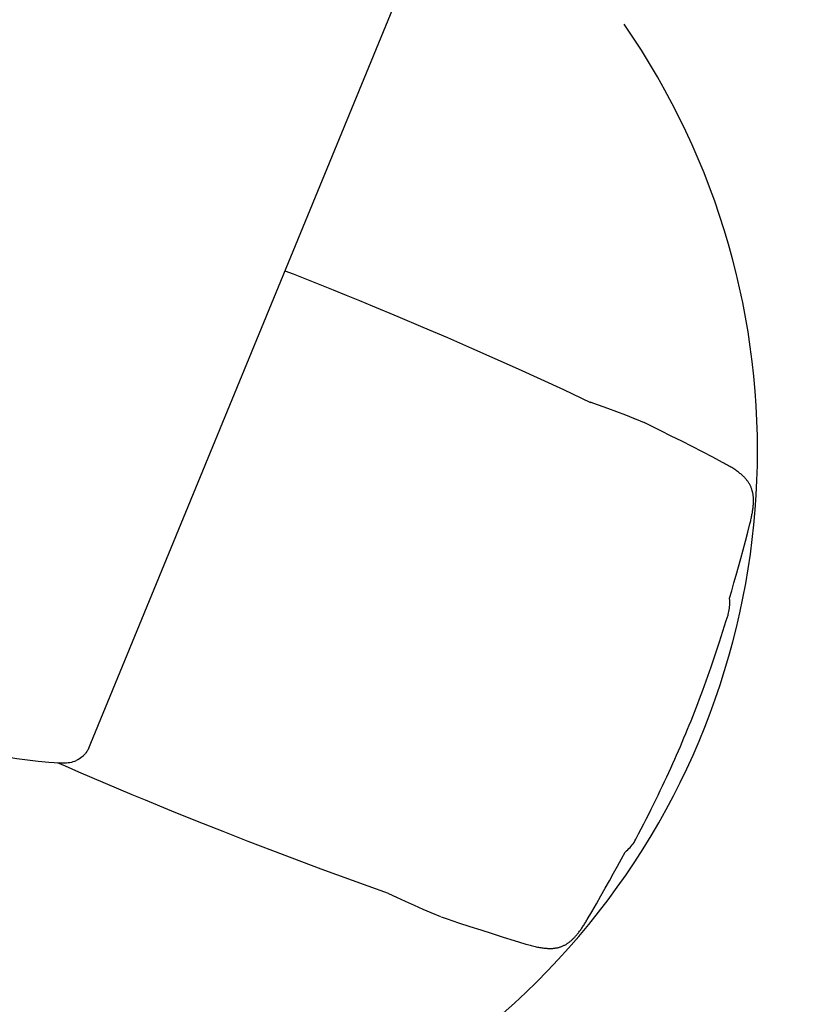
# Model space of a CAD drawing. Units: millimetres. Extents: x 3443 to 3543, y 1348 to 1410.
# Drawn here: x 3445 to 3445, y 1368 to 1369 of the extents above; entities that cross this region are included whole.
import ezdxf

# ---------------------------------------------------------------- set-up
doc = ezdxf.new("R2010")
doc.units = ezdxf.units.MM
doc.layers.add('LAYER_1', color=7, linetype='Continuous')
doc.layers.add('ROTATION_CIRCLE', color=7, linetype='Continuous')

# ---------------------------------------------------------------- blocks, each defined once
blk = doc.blocks.new('A$C119A1B0E')
at = {"layer": 'LAYER_1'}
for points in [[(-0.15303, -0.08581), (-0.15303, -0.08581), (0.05862, 0.42892), (0.05862, 0.42892)], [(0.25824, 0.3464), (0.25824, 0.3464), (0.04675, -0.16795), (0.04675, -0.16795)], [(0.41177, -0.09738), (0.41177, -0.09738), (0.41274, -0.09423), (0.41274, -0.09423)], [(-0.14808, -0.10634), (-0.09871, -0.14935), (-0.03655, -0.17491), (0.02879, -0.17906)]]:
    blk.add_open_spline(points, degree=3, dxfattribs=at)
for points, knots in [([(0.15834, 0.10345), (0.15834, 0.10345), (0.1631, 0.10159), (0.1631, 0.10159), (0.1631, 0.10159), (0.1631, 0.10159), (0.17077, 0.09855), (0.17077, 0.09855), (0.17077, 0.09855), (0.17077, 0.09855), (0.1784, 0.09551), (0.1784, 0.09551), (0.1784, 0.09551), (0.1784, 0.09551), (0.18599, 0.09246), (0.18599, 0.09246), (0.18599, 0.09246), (0.18599, 0.09246), (0.19355, 0.0894), (0.19355, 0.0894), (0.19355, 0.0894), (0.19355, 0.0894), (0.20106, 0.08634), (0.20106, 0.08634), (0.20106, 0.08634), (0.20106, 0.08634), (0.20849, 0.08329), (0.20849, 0.08329), (0.20849, 0.08329), (0.20849, 0.08329), (0.22316, 0.07719), (0.22316, 0.07719), (0.22316, 0.07719), (0.22316, 0.07719), (0.23756, 0.07112), (0.23756, 0.07112), (0.23756, 0.07112), (0.23756, 0.07112), (0.25164, 0.06508), (0.25164, 0.06508), (0.25164, 0.06508), (0.25164, 0.06508), (0.26544, 0.05908), (0.26544, 0.05908), (0.26544, 0.05908), (0.26544, 0.05908), (0.29227, 0.04712), (0.29227, 0.04712), (0.29227, 0.04712), (0.29227, 0.04712), (0.31821, 0.0352), (0.31821, 0.0352), (0.31821, 0.0352), (0.31821, 0.0352), (0.33371, 0.02787), (0.33371, 0.02787)], [0, 0, 0, 0, 0.071429, 0.071429, 0.071429, 0.071429, 0.142857, 0.142857, 0.142857, 0.142857, 0.214286, 0.214286, 0.214286, 0.214286, 0.285714, 0.285714, 0.285714, 0.285714, 0.357143, 0.357143, 0.357143, 0.357143, 0.428571, 0.428571, 0.428571, 0.428571, 0.5, 0.5, 0.5, 0.5, 0.571429, 0.571429, 0.571429, 0.571429, 0.642857, 0.642857, 0.642857, 0.642857, 0.714286, 0.714286, 0.714286, 0.714286, 0.785714, 0.785714, 0.785714, 0.785714, 0.857143, 0.857143, 0.857143, 0.857143, 0.928571, 0.928571, 0.928571, 0.928571, 1, 1, 1, 1]), ([(0.35869, 0.01868), (0.35869, 0.01868), (0.35407, 0.02044), (0.35407, 0.02044), (0.35407, 0.02044), (0.35407, 0.02044), (0.34887, 0.02239), (0.34887, 0.02239), (0.34887, 0.02239), (0.34887, 0.02239), (0.34365, 0.02431), (0.34365, 0.02431), (0.34365, 0.02431), (0.34365, 0.02431), (0.33843, 0.02621), (0.33843, 0.02621), (0.33843, 0.02621), (0.33843, 0.02621), (0.33366, 0.02792), (0.33366, 0.02792)], [0, 0, 0, 0, 0.2, 0.2, 0.2, 0.2, 0.4, 0.4, 0.4, 0.4, 0.6, 0.6, 0.6, 0.6, 0.8, 0.8, 0.8, 0.8, 1, 1, 1, 1]), ([(0.35869, 0.01868), (0.35869, 0.01868), (0.35898, 0.01857), (0.35898, 0.01857), (0.35898, 0.01857), (0.35898, 0.01857), (0.36459, 0.0163), (0.36459, 0.0163)], [0, 0, 0, 0, 0.5, 0.5, 0.5, 0.5, 1, 1, 1, 1]), ([(0.40961, -0.00658), (0.40961, -0.00658), (0.40394, -0.00362), (0.40394, -0.00362), (0.40394, -0.00362), (0.40394, -0.00362), (0.39806, -0.00058), (0.39806, -0.00058), (0.39806, -0.00058), (0.39806, -0.00058), (0.39214, 0.00247), (0.39214, 0.00247), (0.39214, 0.00247), (0.39214, 0.00247), (0.38617, 0.00551), (0.38617, 0.00551), (0.38617, 0.00551), (0.38617, 0.00551), (0.38015, 0.00855), (0.38015, 0.00855), (0.38015, 0.00855), (0.38015, 0.00855), (0.37409, 0.01158), (0.37409, 0.01158), (0.37409, 0.01158), (0.37409, 0.01158), (0.36799, 0.01462), (0.36799, 0.01462), (0.36799, 0.01462), (0.36799, 0.01462), (0.3646, 0.01629), (0.3646, 0.01629)], [0, 0, 0, 0, 0.125, 0.125, 0.125, 0.125, 0.25, 0.25, 0.25, 0.25, 0.375, 0.375, 0.375, 0.375, 0.5, 0.5, 0.5, 0.5, 0.625, 0.625, 0.625, 0.625, 0.75, 0.75, 0.75, 0.75, 0.875, 0.875, 0.875, 0.875, 1, 1, 1, 1]), ([(0.42532, -0.04179), (0.42532, -0.04179), (0.42545, -0.04128), (0.42545, -0.04128), (0.42545, -0.04128), (0.42545, -0.04128), (0.4256, -0.04067), (0.4256, -0.04067), (0.4256, -0.04067), (0.4256, -0.04067), (0.42575, -0.04007), (0.42575, -0.04007), (0.42575, -0.04007), (0.42575, -0.04007), (0.42589, -0.03947), (0.42589, -0.03947), (0.42589, -0.03947), (0.42589, -0.03947), (0.42602, -0.03887), (0.42602, -0.03887), (0.42602, -0.03887), (0.42602, -0.03887), (0.42615, -0.03829), (0.42615, -0.03829), (0.42615, -0.03829), (0.42615, -0.03829), (0.42627, -0.0377), (0.42627, -0.0377), (0.42627, -0.0377), (0.42627, -0.0377), (0.42639, -0.03713), (0.42639, -0.03713), (0.42639, -0.03713), (0.42639, -0.03713), (0.4265, -0.03656), (0.4265, -0.03656), (0.4265, -0.03656), (0.4265, -0.03656), (0.42661, -0.03599), (0.42661, -0.03599), (0.42661, -0.03599), (0.42661, -0.03599), (0.42671, -0.03544), (0.42671, -0.03544), (0.42671, -0.03544), (0.42671, -0.03544), (0.4268, -0.03488), (0.4268, -0.03488), (0.4268, -0.03488), (0.4268, -0.03488), (0.42688, -0.03434), (0.42688, -0.03434), (0.42688, -0.03434), (0.42688, -0.03434), (0.42696, -0.0338), (0.42696, -0.0338), (0.42696, -0.0338), (0.42696, -0.0338), (0.42704, -0.03327), (0.42704, -0.03327), (0.42704, -0.03327), (0.42704, -0.03327), (0.4271, -0.03275), (0.4271, -0.03275), (0.4271, -0.03275), (0.4271, -0.03275), (0.42716, -0.03224), (0.42716, -0.03224), (0.42716, -0.03224), (0.42716, -0.03224), (0.42721, -0.03173), (0.42721, -0.03173), (0.42721, -0.03173), (0.42721, -0.03173), (0.42725, -0.03123), (0.42725, -0.03123), (0.42725, -0.03123), (0.42725, -0.03123), (0.42729, -0.03074), (0.42729, -0.03074), (0.42729, -0.03074), (0.42729, -0.03074), (0.42732, -0.03026), (0.42732, -0.03026), (0.42732, -0.03026), (0.42732, -0.03026), (0.42734, -0.02979), (0.42734, -0.02979), (0.42734, -0.02979), (0.42734, -0.02979), (0.42736, -0.02932), (0.42736, -0.02932), (0.42736, -0.02932), (0.42736, -0.02932), (0.42737, -0.02887), (0.42737, -0.02887), (0.42737, -0.02887), (0.42737, -0.02887), (0.42737, -0.02843), (0.42737, -0.02843), (0.42737, -0.02843), (0.42737, -0.02843), (0.42736, -0.028), (0.42736, -0.028), (0.42736, -0.028), (0.42736, -0.028), (0.42735, -0.02757), (0.42735, -0.02757), (0.42735, -0.02757), (0.42735, -0.02757), (0.42734, -0.02716), (0.42734, -0.02716), (0.42734, -0.02716), (0.42734, -0.02716), (0.42731, -0.02676), (0.42731, -0.02676), (0.42731, -0.02676), (0.42731, -0.02676), (0.42728, -0.02636), (0.42728, -0.02636), (0.42728, -0.02636), (0.42728, -0.02636), (0.42724, -0.02598), (0.42724, -0.02598), (0.42724, -0.02598), (0.42724, -0.02598), (0.4272, -0.02559), (0.4272, -0.02559), (0.4272, -0.02559), (0.4272, -0.02559), (0.42715, -0.02522), (0.42715, -0.02522), (0.42715, -0.02522), (0.42715, -0.02522), (0.42709, -0.02484), (0.42709, -0.02484), (0.42709, -0.02484), (0.42709, -0.02484), (0.42703, -0.02447), (0.42703, -0.02447), (0.42703, -0.02447), (0.42703, -0.02447), (0.42696, -0.0241), (0.42696, -0.0241), (0.42696, -0.0241), (0.42696, -0.0241), (0.42688, -0.02373), (0.42688, -0.02373), (0.42688, -0.02373), (0.42688, -0.02373), (0.4268, -0.02337), (0.4268, -0.02337), (0.4268, -0.02337), (0.4268, -0.02337), (0.4267, -0.023), (0.4267, -0.023), (0.4267, -0.023), (0.4267, -0.023), (0.4266, -0.02262), (0.4266, -0.02262), (0.4266, -0.02262), (0.4266, -0.02262), (0.42649, -0.02225), (0.42649, -0.02225), (0.42649, -0.02225), (0.42649, -0.02225), (0.42637, -0.02188), (0.42637, -0.02188), (0.42637, -0.02188), (0.42637, -0.02188), (0.42623, -0.0215), (0.42623, -0.0215), (0.42623, -0.0215), (0.42623, -0.0215), (0.42609, -0.02113), (0.42609, -0.02113), (0.42609, -0.02113), (0.42609, -0.02113), (0.42594, -0.02075), (0.42594, -0.02075), (0.42594, -0.02075), (0.42594, -0.02075), (0.42577, -0.02038), (0.42577, -0.02038), (0.42577, -0.02038), (0.42577, -0.02038), (0.4256, -0.02001), (0.4256, -0.02001), (0.4256, -0.02001), (0.4256, -0.02001), (0.42541, -0.01964), (0.42541, -0.01964), (0.42541, -0.01964), (0.42541, -0.01964), (0.42521, -0.01927), (0.42521, -0.01927), (0.42521, -0.01927), (0.42521, -0.01927), (0.42501, -0.0189), (0.42501, -0.0189), (0.42501, -0.0189), (0.42501, -0.0189), (0.42478, -0.01853), (0.42478, -0.01853), (0.42478, -0.01853), (0.42478, -0.01853), (0.42455, -0.01817), (0.42455, -0.01817), (0.42455, -0.01817), (0.42455, -0.01817), (0.42431, -0.0178), (0.42431, -0.0178), (0.42431, -0.0178), (0.42431, -0.0178), (0.42405, -0.01744), (0.42405, -0.01744), (0.42405, -0.01744), (0.42405, -0.01744), (0.42379, -0.01708), (0.42379, -0.01708), (0.42379, -0.01708), (0.42379, -0.01708), (0.42351, -0.01672), (0.42351, -0.01672), (0.42351, -0.01672), (0.42351, -0.01672), (0.42322, -0.01637), (0.42322, -0.01637), (0.42322, -0.01637), (0.42322, -0.01637), (0.42292, -0.01602), (0.42292, -0.01602), (0.42292, -0.01602), (0.42292, -0.01602), (0.4226, -0.01566), (0.4226, -0.01566), (0.4226, -0.01566), (0.4226, -0.01566), (0.42227, -0.01531), (0.42227, -0.01531), (0.42227, -0.01531), (0.42227, -0.01531), (0.42193, -0.01496), (0.42193, -0.01496), (0.42193, -0.01496), (0.42193, -0.01496), (0.42158, -0.01461), (0.42158, -0.01461), (0.42158, -0.01461), (0.42158, -0.01461), (0.42121, -0.01426), (0.42121, -0.01426), (0.42121, -0.01426), (0.42121, -0.01426), (0.42082, -0.01391), (0.42082, -0.01391), (0.42082, -0.01391), (0.42082, -0.01391), (0.42043, -0.01356), (0.42043, -0.01356), (0.42043, -0.01356), (0.42043, -0.01356), (0.42001, -0.01321), (0.42001, -0.01321), (0.42001, -0.01321), (0.42001, -0.01321), (0.41958, -0.01286), (0.41958, -0.01286), (0.41958, -0.01286), (0.41958, -0.01286), (0.41914, -0.0125), (0.41914, -0.0125), (0.41914, -0.0125), (0.41914, -0.0125), (0.41868, -0.01215), (0.41868, -0.01215), (0.41868, -0.01215), (0.41868, -0.01215), (0.4182, -0.01179), (0.4182, -0.01179), (0.4182, -0.01179), (0.4182, -0.01179), (0.4177, -0.01143), (0.4177, -0.01143), (0.4177, -0.01143), (0.4177, -0.01143), (0.41718, -0.01107), (0.41718, -0.01107), (0.41718, -0.01107), (0.41718, -0.01107), (0.41665, -0.01071), (0.41665, -0.01071), (0.41665, -0.01071), (0.41665, -0.01071), (0.4161, -0.01034), (0.4161, -0.01034), (0.4161, -0.01034), (0.4161, -0.01034), (0.41553, -0.00997), (0.41553, -0.00997), (0.41553, -0.00997), (0.41553, -0.00997), (0.41494, -0.0096), (0.41494, -0.0096), (0.41494, -0.0096), (0.41494, -0.0096), (0.41433, -0.00923), (0.41433, -0.00923), (0.41433, -0.00923), (0.41433, -0.00923), (0.4137, -0.00885), (0.4137, -0.00885), (0.4137, -0.00885), (0.4137, -0.00885), (0.41306, -0.00847), (0.41306, -0.00847), (0.41306, -0.00847), (0.41306, -0.00847), (0.41239, -0.00809), (0.41239, -0.00809), (0.41239, -0.00809), (0.41239, -0.00809), (0.4117, -0.00771), (0.4117, -0.00771), (0.4117, -0.00771), (0.4117, -0.00771), (0.41099, -0.00732), (0.41099, -0.00732), (0.41099, -0.00732), (0.41099, -0.00732), (0.41027, -0.00693), (0.41027, -0.00693), (0.41027, -0.00693), (0.41027, -0.00693), (0.40961, -0.00658), (0.40961, -0.00658)], [0, 0, 0, 0, 0.011905, 0.011905, 0.011905, 0.011905, 0.02381, 0.02381, 0.02381, 0.02381, 0.035714, 0.035714, 0.035714, 0.035714, 0.047619, 0.047619, 0.047619, 0.047619, 0.059524, 0.059524, 0.059524, 0.059524, 0.071429, 0.071429, 0.071429, 0.071429, 0.083333, 0.083333, 0.083333, 0.083333, 0.095238, 0.095238, 0.095238, 0.095238, 0.107143, 0.107143, 0.107143, 0.107143, 0.119048, 0.119048, 0.119048, 0.119048, 0.130952, 0.130952, 0.130952, 0.130952, 0.142857, 0.142857, 0.142857, 0.142857, 0.154762, 0.154762, 0.154762, 0.154762, 0.166667, 0.166667, 0.166667, 0.166667, 0.178571, 0.178571, 0.178571, 0.178571, 0.190476, 0.190476, 0.190476, 0.190476, 0.202381, 0.202381, 0.202381, 0.202381, 0.214286, 0.214286, 0.214286, 0.214286, 0.22619, 0.22619, 0.22619, 0.22619, 0.238095, 0.238095, 0.238095, 0.238095, 0.25, 0.25, 0.25, 0.25, 0.261905, 0.261905, 0.261905, 0.261905, 0.27381, 0.27381, 0.27381, 0.27381, 0.285714, 0.285714, 0.285714, 0.285714, 0.297619, 0.297619, 0.297619, 0.297619, 0.309524, 0.309524, 0.309524, 0.309524, 0.321429, 0.321429, 0.321429, 0.321429, 0.333333, 0.333333, 0.333333, 0.333333, 0.345238, 0.345238, 0.345238, 0.345238, 0.357143, 0.357143, 0.357143, 0.357143, 0.369048, 0.369048, 0.369048, 0.369048, 0.380952, 0.380952, 0.380952, 0.380952, 0.392857, 0.392857, 0.392857, 0.392857, 0.404762, 0.404762, 0.404762, 0.404762, 0.416667, 0.416667, 0.416667, 0.416667, 0.428571, 0.428571, 0.428571, 0.428571, 0.440476, 0.440476, 0.440476, 0.440476, 0.452381, 0.452381, 0.452381, 0.452381, 0.464286, 0.464286, 0.464286, 0.464286, 0.47619, 0.47619, 0.47619, 0.47619, 0.488095, 0.488095, 0.488095, 0.488095, 0.5, 0.5, 0.5, 0.5, 0.511905, 0.511905, 0.511905, 0.511905, 0.52381, 0.52381, 0.52381, 0.52381, 0.535714, 0.535714, 0.535714, 0.535714, 0.547619, 0.547619, 0.547619, 0.547619, 0.559524, 0.559524, 0.559524, 0.559524, 0.571429, 0.571429, 0.571429, 0.571429, 0.583333, 0.583333, 0.583333, 0.583333, 0.595238, 0.595238, 0.595238, 0.595238, 0.607143, 0.607143, 0.607143, 0.607143, 0.619048, 0.619048, 0.619048, 0.619048, 0.630952, 0.630952, 0.630952, 0.630952, 0.642857, 0.642857, 0.642857, 0.642857, 0.654762, 0.654762, 0.654762, 0.654762, 0.666667, 0.666667, 0.666667, 0.666667, 0.678571, 0.678571, 0.678571, 0.678571, 0.690476, 0.690476, 0.690476, 0.690476, 0.702381, 0.702381, 0.702381, 0.702381, 0.714286, 0.714286, 0.714286, 0.714286, 0.72619, 0.72619, 0.72619, 0.72619, 0.738095, 0.738095, 0.738095, 0.738095, 0.75, 0.75, 0.75, 0.75, 0.761905, 0.761905, 0.761905, 0.761905, 0.77381, 0.77381, 0.77381, 0.77381, 0.785714, 0.785714, 0.785714, 0.785714, 0.797619, 0.797619, 0.797619, 0.797619, 0.809524, 0.809524, 0.809524, 0.809524, 0.821429, 0.821429, 0.821429, 0.821429, 0.833333, 0.833333, 0.833333, 0.833333, 0.845238, 0.845238, 0.845238, 0.845238, 0.857143, 0.857143, 0.857143, 0.857143, 0.869048, 0.869048, 0.869048, 0.869048, 0.880952, 0.880952, 0.880952, 0.880952, 0.892857, 0.892857, 0.892857, 0.892857, 0.904762, 0.904762, 0.904762, 0.904762, 0.916667, 0.916667, 0.916667, 0.916667, 0.928571, 0.928571, 0.928571, 0.928571, 0.940476, 0.940476, 0.940476, 0.940476, 0.952381, 0.952381, 0.952381, 0.952381, 0.964286, 0.964286, 0.964286, 0.964286, 0.97619, 0.97619, 0.97619, 0.97619, 0.988095, 0.988095, 0.988095, 0.988095, 1, 1, 1, 1]), ([(0.41358, -0.08448), (0.41358, -0.08448), (0.41484, -0.08027), (0.41484, -0.08027), (0.41484, -0.08027), (0.41484, -0.08027), (0.41613, -0.0758), (0.41613, -0.0758), (0.41613, -0.0758), (0.41613, -0.0758), (0.41743, -0.07123), (0.41743, -0.07123), (0.41743, -0.07123), (0.41743, -0.07123), (0.41874, -0.06654), (0.41874, -0.06654), (0.41874, -0.06654), (0.41874, -0.06654), (0.42006, -0.06174), (0.42006, -0.06174), (0.42006, -0.06174), (0.42006, -0.06174), (0.42139, -0.05682), (0.42139, -0.05682), (0.42139, -0.05682), (0.42139, -0.05682), (0.42273, -0.05179), (0.42273, -0.05179), (0.42273, -0.05179), (0.42273, -0.05179), (0.42407, -0.04664), (0.42407, -0.04664), (0.42407, -0.04664), (0.42407, -0.04664), (0.42532, -0.04179), (0.42532, -0.04179)], [0, 0, 0, 0, 0.111111, 0.111111, 0.111111, 0.111111, 0.222222, 0.222222, 0.222222, 0.222222, 0.333333, 0.333333, 0.333333, 0.333333, 0.444444, 0.444444, 0.444444, 0.444444, 0.555556, 0.555556, 0.555556, 0.555556, 0.666667, 0.666667, 0.666667, 0.666667, 0.777778, 0.777778, 0.777778, 0.777778, 0.888889, 0.888889, 0.888889, 0.888889, 1, 1, 1, 1]), ([(0.41274, -0.09424), (0.41274, -0.09424), (0.41283, -0.09394), (0.41283, -0.09394), (0.41283, -0.09394), (0.41283, -0.09394), (0.41307, -0.09302), (0.41307, -0.09302), (0.41307, -0.09302), (0.41307, -0.09302), (0.41328, -0.09212), (0.41328, -0.09212), (0.41328, -0.09212), (0.41328, -0.09212), (0.41344, -0.09122), (0.41344, -0.09122), (0.41344, -0.09122), (0.41344, -0.09122), (0.41356, -0.09031), (0.41356, -0.09031), (0.41356, -0.09031), (0.41356, -0.09031), (0.41365, -0.08941), (0.41365, -0.08941), (0.41365, -0.08941), (0.41365, -0.08941), (0.4137, -0.0885), (0.4137, -0.0885), (0.4137, -0.0885), (0.4137, -0.0885), (0.41373, -0.08759), (0.41373, -0.08759), (0.41373, -0.08759), (0.41373, -0.08759), (0.41372, -0.08667), (0.41372, -0.08667), (0.41372, -0.08667), (0.41372, -0.08667), (0.41369, -0.08573), (0.41369, -0.08573), (0.41369, -0.08573), (0.41369, -0.08573), (0.41364, -0.08478), (0.41364, -0.08478), (0.41364, -0.08478), (0.41364, -0.08478), (0.41362, -0.08443), (0.41362, -0.08443)], [0, 0, 0, 0, 0.083333, 0.083333, 0.083333, 0.083333, 0.166667, 0.166667, 0.166667, 0.166667, 0.25, 0.25, 0.25, 0.25, 0.333333, 0.333333, 0.333333, 0.333333, 0.416667, 0.416667, 0.416667, 0.416667, 0.5, 0.5, 0.5, 0.5, 0.583333, 0.583333, 0.583333, 0.583333, 0.666667, 0.666667, 0.666667, 0.666667, 0.75, 0.75, 0.75, 0.75, 0.833333, 0.833333, 0.833333, 0.833333, 0.916667, 0.916667, 0.916667, 0.916667, 1, 1, 1, 1]), ([(0.3599, -0.22276), (0.3599, -0.22276), (0.36141, -0.21985), (0.36141, -0.21985), (0.36141, -0.21985), (0.36141, -0.21985), (0.3629, -0.21697), (0.3629, -0.21697), (0.3629, -0.21697), (0.3629, -0.21697), (0.36437, -0.21411), (0.36437, -0.21411), (0.36437, -0.21411), (0.36437, -0.21411), (0.3658, -0.21128), (0.3658, -0.21128), (0.3658, -0.21128), (0.3658, -0.21128), (0.36721, -0.20848), (0.36721, -0.20848), (0.36721, -0.20848), (0.36721, -0.20848), (0.36859, -0.20571), (0.36859, -0.20571), (0.36859, -0.20571), (0.36859, -0.20571), (0.36995, -0.20297), (0.36995, -0.20297), (0.36995, -0.20297), (0.36995, -0.20297), (0.37128, -0.20026), (0.37128, -0.20026), (0.37128, -0.20026), (0.37128, -0.20026), (0.37258, -0.19757), (0.37258, -0.19757), (0.37258, -0.19757), (0.37258, -0.19757), (0.37386, -0.19492), (0.37386, -0.19492), (0.37386, -0.19492), (0.37386, -0.19492), (0.3751, -0.19229), (0.3751, -0.19229), (0.3751, -0.19229), (0.3751, -0.19229), (0.37633, -0.18968), (0.37633, -0.18968), (0.37633, -0.18968), (0.37633, -0.18968), (0.37753, -0.18711), (0.37753, -0.18711), (0.37753, -0.18711), (0.37753, -0.18711), (0.37871, -0.18456), (0.37871, -0.18456), (0.37871, -0.18456), (0.37871, -0.18456), (0.37986, -0.18203), (0.37986, -0.18203), (0.37986, -0.18203), (0.37986, -0.18203), (0.381, -0.17951), (0.381, -0.17951), (0.381, -0.17951), (0.381, -0.17951), (0.38212, -0.17702), (0.38212, -0.17702), (0.38212, -0.17702), (0.38212, -0.17702), (0.38321, -0.17454), (0.38321, -0.17454), (0.38321, -0.17454), (0.38321, -0.17454), (0.3843, -0.17207), (0.3843, -0.17207), (0.3843, -0.17207), (0.3843, -0.17207), (0.38536, -0.16961), (0.38536, -0.16961), (0.38536, -0.16961), (0.38536, -0.16961), (0.38641, -0.16716), (0.38641, -0.16716), (0.38641, -0.16716), (0.38641, -0.16716), (0.38745, -0.1647), (0.38745, -0.1647), (0.38745, -0.1647), (0.38745, -0.1647), (0.38847, -0.16226), (0.38847, -0.16226), (0.38847, -0.16226), (0.38847, -0.16226), (0.38949, -0.1598), (0.38949, -0.1598), (0.38949, -0.1598), (0.38949, -0.1598), (0.39049, -0.15735), (0.39049, -0.15735), (0.39049, -0.15735), (0.39049, -0.15735), (0.39149, -0.15489), (0.39149, -0.15489), (0.39149, -0.15489), (0.39149, -0.15489), (0.39247, -0.15241), (0.39247, -0.15241), (0.39247, -0.15241), (0.39247, -0.15241), (0.39345, -0.14993), (0.39345, -0.14993), (0.39345, -0.14993), (0.39345, -0.14993), (0.39442, -0.14743), (0.39442, -0.14743), (0.39442, -0.14743), (0.39442, -0.14743), (0.39539, -0.14492), (0.39539, -0.14492), (0.39539, -0.14492), (0.39539, -0.14492), (0.39636, -0.14238), (0.39636, -0.14238), (0.39636, -0.14238), (0.39636, -0.14238), (0.39732, -0.13983), (0.39732, -0.13983), (0.39732, -0.13983), (0.39732, -0.13983), (0.39828, -0.13724), (0.39828, -0.13724), (0.39828, -0.13724), (0.39828, -0.13724), (0.39924, -0.13463), (0.39924, -0.13463), (0.39924, -0.13463), (0.39924, -0.13463), (0.4002, -0.13199), (0.4002, -0.13199), (0.4002, -0.13199), (0.4002, -0.13199), (0.40115, -0.12931), (0.40115, -0.12931), (0.40115, -0.12931), (0.40115, -0.12931), (0.40211, -0.1266), (0.40211, -0.1266), (0.40211, -0.1266), (0.40211, -0.1266), (0.40307, -0.12385), (0.40307, -0.12385), (0.40307, -0.12385), (0.40307, -0.12385), (0.40404, -0.12107), (0.40404, -0.12107), (0.40404, -0.12107), (0.40404, -0.12107), (0.405, -0.11825), (0.405, -0.11825), (0.405, -0.11825), (0.405, -0.11825), (0.40596, -0.11538), (0.40596, -0.11538), (0.40596, -0.11538), (0.40596, -0.11538), (0.40693, -0.11248), (0.40693, -0.11248), (0.40693, -0.11248), (0.40693, -0.11248), (0.4079, -0.10954), (0.4079, -0.10954), (0.4079, -0.10954), (0.4079, -0.10954), (0.40886, -0.10656), (0.40886, -0.10656), (0.40886, -0.10656), (0.40886, -0.10656), (0.40983, -0.10354), (0.40983, -0.10354), (0.40983, -0.10354), (0.40983, -0.10354), (0.4108, -0.10048), (0.4108, -0.10048), (0.4108, -0.10048), (0.4108, -0.10048), (0.41177, -0.09738), (0.41177, -0.09738)], [0, 0, 0, 0, 0.021277, 0.021277, 0.021277, 0.021277, 0.042553, 0.042553, 0.042553, 0.042553, 0.06383, 0.06383, 0.06383, 0.06383, 0.085106, 0.085106, 0.085106, 0.085106, 0.106383, 0.106383, 0.106383, 0.106383, 0.12766, 0.12766, 0.12766, 0.12766, 0.148936, 0.148936, 0.148936, 0.148936, 0.170213, 0.170213, 0.170213, 0.170213, 0.191489, 0.191489, 0.191489, 0.191489, 0.212766, 0.212766, 0.212766, 0.212766, 0.234043, 0.234043, 0.234043, 0.234043, 0.255319, 0.255319, 0.255319, 0.255319, 0.276596, 0.276596, 0.276596, 0.276596, 0.297872, 0.297872, 0.297872, 0.297872, 0.319149, 0.319149, 0.319149, 0.319149, 0.340426, 0.340426, 0.340426, 0.340426, 0.361702, 0.361702, 0.361702, 0.361702, 0.382979, 0.382979, 0.382979, 0.382979, 0.404255, 0.404255, 0.404255, 0.404255, 0.425532, 0.425532, 0.425532, 0.425532, 0.446809, 0.446809, 0.446809, 0.446809, 0.468085, 0.468085, 0.468085, 0.468085, 0.489362, 0.489362, 0.489362, 0.489362, 0.510638, 0.510638, 0.510638, 0.510638, 0.531915, 0.531915, 0.531915, 0.531915, 0.553191, 0.553191, 0.553191, 0.553191, 0.574468, 0.574468, 0.574468, 0.574468, 0.595745, 0.595745, 0.595745, 0.595745, 0.617021, 0.617021, 0.617021, 0.617021, 0.638298, 0.638298, 0.638298, 0.638298, 0.659574, 0.659574, 0.659574, 0.659574, 0.680851, 0.680851, 0.680851, 0.680851, 0.702128, 0.702128, 0.702128, 0.702128, 0.723404, 0.723404, 0.723404, 0.723404, 0.744681, 0.744681, 0.744681, 0.744681, 0.765957, 0.765957, 0.765957, 0.765957, 0.787234, 0.787234, 0.787234, 0.787234, 0.808511, 0.808511, 0.808511, 0.808511, 0.829787, 0.829787, 0.829787, 0.829787, 0.851064, 0.851064, 0.851064, 0.851064, 0.87234, 0.87234, 0.87234, 0.87234, 0.893617, 0.893617, 0.893617, 0.893617, 0.914894, 0.914894, 0.914894, 0.914894, 0.93617, 0.93617, 0.93617, 0.93617, 0.957447, 0.957447, 0.957447, 0.957447, 0.978723, 0.978723, 0.978723, 0.978723, 1, 1, 1, 1]), ([(0.04675, -0.16795), (0.04675, -0.16795), (0.04634, -0.16892), (0.04634, -0.16892), (0.04634, -0.16892), (0.04634, -0.16892), (0.04593, -0.16988), (0.04593, -0.16988), (0.04593, -0.16988), (0.04593, -0.16988), (0.0455, -0.1708), (0.0455, -0.1708), (0.0455, -0.1708), (0.0455, -0.1708), (0.04505, -0.17169), (0.04505, -0.17169), (0.04505, -0.17169), (0.04505, -0.17169), (0.04479, -0.17213), (0.04479, -0.17213), (0.04479, -0.17213), (0.04479, -0.17213), (0.04455, -0.17253), (0.04455, -0.17253), (0.04455, -0.17253), (0.04455, -0.17253), (0.04401, -0.17333), (0.04401, -0.17333), (0.04401, -0.17333), (0.04401, -0.17333), (0.0437, -0.17373), (0.0437, -0.17373), (0.0437, -0.17373), (0.0437, -0.17373), (0.04341, -0.17408), (0.04341, -0.17408), (0.04341, -0.17408), (0.04341, -0.17408), (0.04307, -0.17446), (0.04307, -0.17446), (0.04307, -0.17446), (0.04307, -0.17446), (0.04274, -0.1748), (0.04274, -0.1748), (0.04274, -0.1748), (0.04274, -0.1748), (0.04236, -0.17515), (0.04236, -0.17515), (0.04236, -0.17515), (0.04236, -0.17515), (0.042, -0.17547), (0.042, -0.17547), (0.042, -0.17547), (0.042, -0.17547), (0.04118, -0.17612), (0.04118, -0.17612), (0.04118, -0.17612), (0.04118, -0.17612), (0.0403, -0.17673), (0.0403, -0.17673), (0.0403, -0.17673), (0.0403, -0.17673), (0.03938, -0.17728), (0.03938, -0.17728), (0.03938, -0.17728), (0.03938, -0.17728), (0.03844, -0.17777), (0.03844, -0.17777), (0.03844, -0.17777), (0.03844, -0.17777), (0.03796, -0.17799), (0.03796, -0.17799), (0.03796, -0.17799), (0.03796, -0.17799), (0.03751, -0.17818), (0.03751, -0.17818), (0.03751, -0.17818), (0.03751, -0.17818), (0.03659, -0.17851), (0.03659, -0.17851), (0.03659, -0.17851), (0.03659, -0.17851), (0.03612, -0.17865), (0.03612, -0.17865), (0.03612, -0.17865), (0.03612, -0.17865), (0.03568, -0.17877), (0.03568, -0.17877), (0.03568, -0.17877), (0.03568, -0.17877), (0.03476, -0.17896), (0.03476, -0.17896), (0.03476, -0.17896), (0.03476, -0.17896), (0.03383, -0.17909), (0.03383, -0.17909), (0.03383, -0.17909), (0.03383, -0.17909), (0.03288, -0.17916), (0.03288, -0.17916), (0.03288, -0.17916), (0.03288, -0.17916), (0.03189, -0.17919), (0.03189, -0.17919), (0.03189, -0.17919), (0.03189, -0.17919), (0.03087, -0.17917), (0.03087, -0.17917), (0.03087, -0.17917), (0.03087, -0.17917), (0.02983, -0.17913), (0.02983, -0.17913), (0.02983, -0.17913), (0.02983, -0.17913), (0.02879, -0.17906), (0.02879, -0.17906)], [0, 0, 0, 0, 0.034483, 0.034483, 0.034483, 0.034483, 0.068966, 0.068966, 0.068966, 0.068966, 0.103448, 0.103448, 0.103448, 0.103448, 0.137931, 0.137931, 0.137931, 0.137931, 0.172414, 0.172414, 0.172414, 0.172414, 0.206897, 0.206897, 0.206897, 0.206897, 0.241379, 0.241379, 0.241379, 0.241379, 0.275862, 0.275862, 0.275862, 0.275862, 0.310345, 0.310345, 0.310345, 0.310345, 0.344828, 0.344828, 0.344828, 0.344828, 0.37931, 0.37931, 0.37931, 0.37931, 0.413793, 0.413793, 0.413793, 0.413793, 0.448276, 0.448276, 0.448276, 0.448276, 0.482759, 0.482759, 0.482759, 0.482759, 0.517241, 0.517241, 0.517241, 0.517241, 0.551724, 0.551724, 0.551724, 0.551724, 0.586207, 0.586207, 0.586207, 0.586207, 0.62069, 0.62069, 0.62069, 0.62069, 0.655172, 0.655172, 0.655172, 0.655172, 0.689655, 0.689655, 0.689655, 0.689655, 0.724138, 0.724138, 0.724138, 0.724138, 0.758621, 0.758621, 0.758621, 0.758621, 0.793103, 0.793103, 0.793103, 0.793103, 0.827586, 0.827586, 0.827586, 0.827586, 0.862069, 0.862069, 0.862069, 0.862069, 0.896552, 0.896552, 0.896552, 0.896552, 0.931034, 0.931034, 0.931034, 0.931034, 0.965517, 0.965517, 0.965517, 0.965517, 1, 1, 1, 1]), ([(0.2178, -0.25399), (0.2178, -0.25399), (0.20613, -0.24986), (0.20613, -0.24986), (0.20613, -0.24986), (0.20613, -0.24986), (0.17906, -0.24006), (0.17906, -0.24006), (0.17906, -0.24006), (0.17906, -0.24006), (0.15133, -0.22964), (0.15133, -0.22964), (0.15133, -0.22964), (0.15133, -0.22964), (0.13717, -0.22418), (0.13717, -0.22418), (0.13717, -0.22418), (0.13717, -0.22418), (0.12279, -0.21854), (0.12279, -0.21854), (0.12279, -0.21854), (0.12279, -0.21854), (0.10816, -0.21271), (0.10816, -0.21271), (0.10816, -0.21271), (0.10816, -0.21271), (0.09331, -0.20669), (0.09331, -0.20669), (0.09331, -0.20669), (0.09331, -0.20669), (0.07823, -0.20048), (0.07823, -0.20048), (0.07823, -0.20048), (0.07823, -0.20048), (0.07062, -0.19731), (0.07062, -0.19731), (0.07062, -0.19731), (0.07062, -0.19731), (0.063, -0.19411), (0.063, -0.19411), (0.063, -0.19411), (0.063, -0.19411), (0.05535, -0.19088), (0.05535, -0.19088), (0.05535, -0.19088), (0.05535, -0.19088), (0.04766, -0.18761), (0.04766, -0.18761), (0.04766, -0.18761), (0.04766, -0.18761), (0.03997, -0.18431), (0.03997, -0.18431), (0.03997, -0.18431), (0.03997, -0.18431), (0.03228, -0.18099), (0.03228, -0.18099), (0.03228, -0.18099), (0.03228, -0.18099), (0.02767, -0.17899), (0.02767, -0.17899)], [0, 0, 0, 0, 0.066667, 0.066667, 0.066667, 0.066667, 0.133333, 0.133333, 0.133333, 0.133333, 0.2, 0.2, 0.2, 0.2, 0.266667, 0.266667, 0.266667, 0.266667, 0.333333, 0.333333, 0.333333, 0.333333, 0.4, 0.4, 0.4, 0.4, 0.466667, 0.466667, 0.466667, 0.466667, 0.533333, 0.533333, 0.533333, 0.533333, 0.6, 0.6, 0.6, 0.6, 0.666667, 0.666667, 0.666667, 0.666667, 0.733333, 0.733333, 0.733333, 0.733333, 0.8, 0.8, 0.8, 0.8, 0.866667, 0.866667, 0.866667, 0.866667, 0.933333, 0.933333, 0.933333, 0.933333, 1, 1, 1, 1]), ([(0.35361, -0.23035), (0.35361, -0.23035), (0.35374, -0.23025), (0.35374, -0.23025), (0.35374, -0.23025), (0.35374, -0.23025), (0.35447, -0.22959), (0.35447, -0.22959), (0.35447, -0.22959), (0.35447, -0.22959), (0.35516, -0.22894), (0.35516, -0.22894), (0.35516, -0.22894), (0.35516, -0.22894), (0.35583, -0.22827), (0.35583, -0.22827), (0.35583, -0.22827), (0.35583, -0.22827), (0.35647, -0.22759), (0.35647, -0.22759), (0.35647, -0.22759), (0.35647, -0.22759), (0.35709, -0.2269), (0.35709, -0.2269), (0.35709, -0.2269), (0.35709, -0.2269), (0.35767, -0.22619), (0.35767, -0.22619), (0.35767, -0.22619), (0.35767, -0.22619), (0.35823, -0.22545), (0.35823, -0.22545), (0.35823, -0.22545), (0.35823, -0.22545), (0.35876, -0.22468), (0.35876, -0.22468), (0.35876, -0.22468), (0.35876, -0.22468), (0.35926, -0.22389), (0.35926, -0.22389), (0.35926, -0.22389), (0.35926, -0.22389), (0.35989, -0.22276), (0.35989, -0.22276)], [0, 0, 0, 0, 0.090909, 0.090909, 0.090909, 0.090909, 0.181818, 0.181818, 0.181818, 0.181818, 0.272727, 0.272727, 0.272727, 0.272727, 0.363636, 0.363636, 0.363636, 0.363636, 0.454545, 0.454545, 0.454545, 0.454545, 0.545455, 0.545455, 0.545455, 0.545455, 0.636364, 0.636364, 0.636364, 0.636364, 0.727273, 0.727273, 0.727273, 0.727273, 0.818182, 0.818182, 0.818182, 0.818182, 0.909091, 0.909091, 0.909091, 0.909091, 1, 1, 1, 1]), ([(0.33194, -0.26889), (0.33194, -0.26889), (0.33446, -0.26457), (0.33446, -0.26457), (0.33446, -0.26457), (0.33446, -0.26457), (0.33713, -0.25997), (0.33713, -0.25997), (0.33713, -0.25997), (0.33713, -0.25997), (0.33972, -0.25545), (0.33972, -0.25545), (0.33972, -0.25545), (0.33972, -0.25545), (0.34223, -0.25102), (0.34223, -0.25102), (0.34223, -0.25102), (0.34223, -0.25102), (0.34467, -0.24668), (0.34467, -0.24668), (0.34467, -0.24668), (0.34467, -0.24668), (0.34704, -0.24243), (0.34704, -0.24243), (0.34704, -0.24243), (0.34704, -0.24243), (0.34933, -0.23826), (0.34933, -0.23826), (0.34933, -0.23826), (0.34933, -0.23826), (0.35156, -0.23417), (0.35156, -0.23417), (0.35156, -0.23417), (0.35156, -0.23417), (0.35362, -0.23035), (0.35362, -0.23035)], [0, 0, 0, 0, 0.111111, 0.111111, 0.111111, 0.111111, 0.222222, 0.222222, 0.222222, 0.222222, 0.333333, 0.333333, 0.333333, 0.333333, 0.444444, 0.444444, 0.444444, 0.444444, 0.555556, 0.555556, 0.555556, 0.555556, 0.666667, 0.666667, 0.666667, 0.666667, 0.777778, 0.777778, 0.777778, 0.777778, 0.888889, 0.888889, 0.888889, 0.888889, 1, 1, 1, 1]), ([(0.21776, -0.25396), (0.21776, -0.25396), (0.22235, -0.2561), (0.22235, -0.2561), (0.22235, -0.2561), (0.22235, -0.2561), (0.2274, -0.25843), (0.2274, -0.25843), (0.2274, -0.25843), (0.2274, -0.25843), (0.23246, -0.26073), (0.23246, -0.26073), (0.23246, -0.26073), (0.23246, -0.26073), (0.23753, -0.263), (0.23753, -0.263), (0.23753, -0.263), (0.23753, -0.263), (0.24204, -0.26501), (0.24204, -0.26501)], [0, 0, 0, 0, 0.2, 0.2, 0.2, 0.2, 0.4, 0.4, 0.4, 0.4, 0.6, 0.6, 0.6, 0.6, 0.8, 0.8, 0.8, 0.8, 1, 1, 1, 1]), ([(0.24788, -0.26744), (0.24788, -0.26744), (0.24233, -0.26513), (0.24233, -0.26513), (0.24233, -0.26513), (0.24233, -0.26513), (0.24204, -0.26501), (0.24204, -0.26501)], [0, 0, 0, 0, 0.5, 0.5, 0.5, 0.5, 1, 1, 1, 1]), ([(0.24793, -0.26746), (0.24793, -0.26746), (0.25151, -0.26865), (0.25151, -0.26865), (0.25151, -0.26865), (0.25151, -0.26865), (0.25799, -0.27079), (0.25799, -0.27079), (0.25799, -0.27079), (0.25799, -0.27079), (0.26443, -0.2729), (0.26443, -0.2729), (0.26443, -0.2729), (0.26443, -0.2729), (0.27085, -0.27497), (0.27085, -0.27497), (0.27085, -0.27497), (0.27085, -0.27497), (0.27723, -0.27701), (0.27723, -0.27701), (0.27723, -0.27701), (0.27723, -0.27701), (0.28358, -0.27901), (0.28358, -0.27901), (0.28358, -0.27901), (0.28358, -0.27901), (0.2899, -0.28098), (0.2899, -0.28098), (0.2899, -0.28098), (0.2899, -0.28098), (0.29601, -0.28287), (0.29601, -0.28287)], [0, 0, 0, 0, 0.125, 0.125, 0.125, 0.125, 0.25, 0.25, 0.25, 0.25, 0.375, 0.375, 0.375, 0.375, 0.5, 0.5, 0.5, 0.5, 0.625, 0.625, 0.625, 0.625, 0.75, 0.75, 0.75, 0.75, 0.875, 0.875, 0.875, 0.875, 1, 1, 1, 1]), ([(0.29601, -0.28287), (0.29601, -0.28287), (0.29672, -0.28308), (0.29672, -0.28308), (0.29672, -0.28308), (0.29672, -0.28308), (0.29751, -0.28331), (0.29751, -0.28331), (0.29751, -0.28331), (0.29751, -0.28331), (0.29829, -0.28354), (0.29829, -0.28354), (0.29829, -0.28354), (0.29829, -0.28354), (0.29905, -0.28375), (0.29905, -0.28375), (0.29905, -0.28375), (0.29905, -0.28375), (0.29979, -0.28394), (0.29979, -0.28394), (0.29979, -0.28394), (0.29979, -0.28394), (0.30052, -0.28413), (0.30052, -0.28413), (0.30052, -0.28413), (0.30052, -0.28413), (0.30123, -0.2843), (0.30123, -0.2843), (0.30123, -0.2843), (0.30123, -0.2843), (0.30192, -0.28447), (0.30192, -0.28447), (0.30192, -0.28447), (0.30192, -0.28447), (0.3026, -0.28462), (0.3026, -0.28462), (0.3026, -0.28462), (0.3026, -0.28462), (0.30327, -0.28476), (0.30327, -0.28476), (0.30327, -0.28476), (0.30327, -0.28476), (0.30392, -0.28489), (0.30392, -0.28489), (0.30392, -0.28489), (0.30392, -0.28489), (0.30455, -0.285), (0.30455, -0.285), (0.30455, -0.285), (0.30455, -0.285), (0.30517, -0.28511), (0.30517, -0.28511), (0.30517, -0.28511), (0.30517, -0.28511), (0.30578, -0.2852), (0.30578, -0.2852), (0.30578, -0.2852), (0.30578, -0.2852), (0.30637, -0.28529), (0.30637, -0.28529), (0.30637, -0.28529), (0.30637, -0.28529), (0.30695, -0.28536), (0.30695, -0.28536), (0.30695, -0.28536), (0.30695, -0.28536), (0.30751, -0.28542), (0.30751, -0.28542), (0.30751, -0.28542), (0.30751, -0.28542), (0.30807, -0.28547), (0.30807, -0.28547), (0.30807, -0.28547), (0.30807, -0.28547), (0.30861, -0.28551), (0.30861, -0.28551), (0.30861, -0.28551), (0.30861, -0.28551), (0.30914, -0.28555), (0.30914, -0.28555), (0.30914, -0.28555), (0.30914, -0.28555), (0.30966, -0.28557), (0.30966, -0.28557), (0.30966, -0.28557), (0.30966, -0.28557), (0.31017, -0.28558), (0.31017, -0.28558), (0.31017, -0.28558), (0.31017, -0.28558), (0.31066, -0.28558), (0.31066, -0.28558), (0.31066, -0.28558), (0.31066, -0.28558), (0.31115, -0.28557), (0.31115, -0.28557), (0.31115, -0.28557), (0.31115, -0.28557), (0.31163, -0.28555), (0.31163, -0.28555), (0.31163, -0.28555), (0.31163, -0.28555), (0.31211, -0.28552), (0.31211, -0.28552), (0.31211, -0.28552), (0.31211, -0.28552), (0.31257, -0.28548), (0.31257, -0.28548), (0.31257, -0.28548), (0.31257, -0.28548), (0.31303, -0.28543), (0.31303, -0.28543), (0.31303, -0.28543), (0.31303, -0.28543), (0.31348, -0.28538), (0.31348, -0.28538), (0.31348, -0.28538), (0.31348, -0.28538), (0.31392, -0.28531), (0.31392, -0.28531), (0.31392, -0.28531), (0.31392, -0.28531), (0.31435, -0.28523), (0.31435, -0.28523), (0.31435, -0.28523), (0.31435, -0.28523), (0.31478, -0.28514), (0.31478, -0.28514), (0.31478, -0.28514), (0.31478, -0.28514), (0.3152, -0.28505), (0.3152, -0.28505), (0.3152, -0.28505), (0.3152, -0.28505), (0.31562, -0.28494), (0.31562, -0.28494), (0.31562, -0.28494), (0.31562, -0.28494), (0.31602, -0.28483), (0.31602, -0.28483), (0.31602, -0.28483), (0.31602, -0.28483), (0.31642, -0.2847), (0.31642, -0.2847), (0.31642, -0.2847), (0.31642, -0.2847), (0.31682, -0.28457), (0.31682, -0.28457), (0.31682, -0.28457), (0.31682, -0.28457), (0.3172, -0.28443), (0.3172, -0.28443), (0.3172, -0.28443), (0.3172, -0.28443), (0.31759, -0.28428), (0.31759, -0.28428), (0.31759, -0.28428), (0.31759, -0.28428), (0.31796, -0.28412), (0.31796, -0.28412), (0.31796, -0.28412), (0.31796, -0.28412), (0.31832, -0.28395), (0.31832, -0.28395), (0.31832, -0.28395), (0.31832, -0.28395), (0.31868, -0.28378), (0.31868, -0.28378), (0.31868, -0.28378), (0.31868, -0.28378), (0.31903, -0.2836), (0.31903, -0.2836), (0.31903, -0.2836), (0.31903, -0.2836), (0.31937, -0.28341), (0.31937, -0.28341), (0.31937, -0.28341), (0.31937, -0.28341), (0.31971, -0.28322), (0.31971, -0.28322), (0.31971, -0.28322), (0.31971, -0.28322), (0.32003, -0.28303), (0.32003, -0.28303), (0.32003, -0.28303), (0.32003, -0.28303), (0.32035, -0.28282), (0.32035, -0.28282), (0.32035, -0.28282), (0.32035, -0.28282), (0.32067, -0.28262), (0.32067, -0.28262), (0.32067, -0.28262), (0.32067, -0.28262), (0.32098, -0.2824), (0.32098, -0.2824), (0.32098, -0.2824), (0.32098, -0.2824), (0.32128, -0.28218), (0.32128, -0.28218), (0.32128, -0.28218), (0.32128, -0.28218), (0.32159, -0.28196), (0.32159, -0.28196), (0.32159, -0.28196), (0.32159, -0.28196), (0.32189, -0.28172), (0.32189, -0.28172), (0.32189, -0.28172), (0.32189, -0.28172), (0.32219, -0.28148), (0.32219, -0.28148), (0.32219, -0.28148), (0.32219, -0.28148), (0.32248, -0.28123), (0.32248, -0.28123), (0.32248, -0.28123), (0.32248, -0.28123), (0.32278, -0.28097), (0.32278, -0.28097), (0.32278, -0.28097), (0.32278, -0.28097), (0.32308, -0.2807), (0.32308, -0.2807), (0.32308, -0.2807), (0.32308, -0.2807), (0.32339, -0.28042), (0.32339, -0.28042), (0.32339, -0.28042), (0.32339, -0.28042), (0.32369, -0.28013), (0.32369, -0.28013), (0.32369, -0.28013), (0.32369, -0.28013), (0.324, -0.27983), (0.324, -0.27983), (0.324, -0.27983), (0.324, -0.27983), (0.32431, -0.27951), (0.32431, -0.27951), (0.32431, -0.27951), (0.32431, -0.27951), (0.32462, -0.27919), (0.32462, -0.27919), (0.32462, -0.27919), (0.32462, -0.27919), (0.32494, -0.27885), (0.32494, -0.27885), (0.32494, -0.27885), (0.32494, -0.27885), (0.32525, -0.27849), (0.32525, -0.27849), (0.32525, -0.27849), (0.32525, -0.27849), (0.32557, -0.27813), (0.32557, -0.27813), (0.32557, -0.27813), (0.32557, -0.27813), (0.32589, -0.27776), (0.32589, -0.27776), (0.32589, -0.27776), (0.32589, -0.27776), (0.32621, -0.27737), (0.32621, -0.27737), (0.32621, -0.27737), (0.32621, -0.27737), (0.32653, -0.27698), (0.32653, -0.27698), (0.32653, -0.27698), (0.32653, -0.27698), (0.32685, -0.27657), (0.32685, -0.27657), (0.32685, -0.27657), (0.32685, -0.27657), (0.32717, -0.27615), (0.32717, -0.27615), (0.32717, -0.27615), (0.32717, -0.27615), (0.32749, -0.27573), (0.32749, -0.27573), (0.32749, -0.27573), (0.32749, -0.27573), (0.32781, -0.27529), (0.32781, -0.27529), (0.32781, -0.27529), (0.32781, -0.27529), (0.32813, -0.27484), (0.32813, -0.27484), (0.32813, -0.27484), (0.32813, -0.27484), (0.32845, -0.27439), (0.32845, -0.27439), (0.32845, -0.27439), (0.32845, -0.27439), (0.32878, -0.27392), (0.32878, -0.27392), (0.32878, -0.27392), (0.32878, -0.27392), (0.3291, -0.27345), (0.3291, -0.27345), (0.3291, -0.27345), (0.3291, -0.27345), (0.32942, -0.27296), (0.32942, -0.27296), (0.32942, -0.27296), (0.32942, -0.27296), (0.32974, -0.27247), (0.32974, -0.27247), (0.32974, -0.27247), (0.32974, -0.27247), (0.33006, -0.27197), (0.33006, -0.27197), (0.33006, -0.27197), (0.33006, -0.27197), (0.33038, -0.27146), (0.33038, -0.27146), (0.33038, -0.27146), (0.33038, -0.27146), (0.33071, -0.27095), (0.33071, -0.27095), (0.33071, -0.27095), (0.33071, -0.27095), (0.33103, -0.27042), (0.33103, -0.27042), (0.33103, -0.27042), (0.33103, -0.27042), (0.33135, -0.26989), (0.33135, -0.26989), (0.33135, -0.26989), (0.33135, -0.26989), (0.33167, -0.26935), (0.33167, -0.26935), (0.33167, -0.26935), (0.33167, -0.26935), (0.33194, -0.26889), (0.33194, -0.26889)], [0, 0, 0, 0, 0.011905, 0.011905, 0.011905, 0.011905, 0.02381, 0.02381, 0.02381, 0.02381, 0.035714, 0.035714, 0.035714, 0.035714, 0.047619, 0.047619, 0.047619, 0.047619, 0.059524, 0.059524, 0.059524, 0.059524, 0.071429, 0.071429, 0.071429, 0.071429, 0.083333, 0.083333, 0.083333, 0.083333, 0.095238, 0.095238, 0.095238, 0.095238, 0.107143, 0.107143, 0.107143, 0.107143, 0.119048, 0.119048, 0.119048, 0.119048, 0.130952, 0.130952, 0.130952, 0.130952, 0.142857, 0.142857, 0.142857, 0.142857, 0.154762, 0.154762, 0.154762, 0.154762, 0.166667, 0.166667, 0.166667, 0.166667, 0.178571, 0.178571, 0.178571, 0.178571, 0.190476, 0.190476, 0.190476, 0.190476, 0.202381, 0.202381, 0.202381, 0.202381, 0.214286, 0.214286, 0.214286, 0.214286, 0.22619, 0.22619, 0.22619, 0.22619, 0.238095, 0.238095, 0.238095, 0.238095, 0.25, 0.25, 0.25, 0.25, 0.261905, 0.261905, 0.261905, 0.261905, 0.27381, 0.27381, 0.27381, 0.27381, 0.285714, 0.285714, 0.285714, 0.285714, 0.297619, 0.297619, 0.297619, 0.297619, 0.309524, 0.309524, 0.309524, 0.309524, 0.321429, 0.321429, 0.321429, 0.321429, 0.333333, 0.333333, 0.333333, 0.333333, 0.345238, 0.345238, 0.345238, 0.345238, 0.357143, 0.357143, 0.357143, 0.357143, 0.369048, 0.369048, 0.369048, 0.369048, 0.380952, 0.380952, 0.380952, 0.380952, 0.392857, 0.392857, 0.392857, 0.392857, 0.404762, 0.404762, 0.404762, 0.404762, 0.416667, 0.416667, 0.416667, 0.416667, 0.428571, 0.428571, 0.428571, 0.428571, 0.440476, 0.440476, 0.440476, 0.440476, 0.452381, 0.452381, 0.452381, 0.452381, 0.464286, 0.464286, 0.464286, 0.464286, 0.47619, 0.47619, 0.47619, 0.47619, 0.488095, 0.488095, 0.488095, 0.488095, 0.5, 0.5, 0.5, 0.5, 0.511905, 0.511905, 0.511905, 0.511905, 0.52381, 0.52381, 0.52381, 0.52381, 0.535714, 0.535714, 0.535714, 0.535714, 0.547619, 0.547619, 0.547619, 0.547619, 0.559524, 0.559524, 0.559524, 0.559524, 0.571429, 0.571429, 0.571429, 0.571429, 0.583333, 0.583333, 0.583333, 0.583333, 0.595238, 0.595238, 0.595238, 0.595238, 0.607143, 0.607143, 0.607143, 0.607143, 0.619048, 0.619048, 0.619048, 0.619048, 0.630952, 0.630952, 0.630952, 0.630952, 0.642857, 0.642857, 0.642857, 0.642857, 0.654762, 0.654762, 0.654762, 0.654762, 0.666667, 0.666667, 0.666667, 0.666667, 0.678571, 0.678571, 0.678571, 0.678571, 0.690476, 0.690476, 0.690476, 0.690476, 0.702381, 0.702381, 0.702381, 0.702381, 0.714286, 0.714286, 0.714286, 0.714286, 0.72619, 0.72619, 0.72619, 0.72619, 0.738095, 0.738095, 0.738095, 0.738095, 0.75, 0.75, 0.75, 0.75, 0.761905, 0.761905, 0.761905, 0.761905, 0.77381, 0.77381, 0.77381, 0.77381, 0.785714, 0.785714, 0.785714, 0.785714, 0.797619, 0.797619, 0.797619, 0.797619, 0.809524, 0.809524, 0.809524, 0.809524, 0.821429, 0.821429, 0.821429, 0.821429, 0.833333, 0.833333, 0.833333, 0.833333, 0.845238, 0.845238, 0.845238, 0.845238, 0.857143, 0.857143, 0.857143, 0.857143, 0.869048, 0.869048, 0.869048, 0.869048, 0.880952, 0.880952, 0.880952, 0.880952, 0.892857, 0.892857, 0.892857, 0.892857, 0.904762, 0.904762, 0.904762, 0.904762, 0.916667, 0.916667, 0.916667, 0.916667, 0.928571, 0.928571, 0.928571, 0.928571, 0.940476, 0.940476, 0.940476, 0.940476, 0.952381, 0.952381, 0.952381, 0.952381, 0.964286, 0.964286, 0.964286, 0.964286, 0.97619, 0.97619, 0.97619, 0.97619, 0.988095, 0.988095, 0.988095, 0.988095, 1, 1, 1, 1])]:
    blk.add_open_spline(points, degree=3, knots=knots, dxfattribs=at)
at = {"layer": 'ROTATION_CIRCLE', "color": 1}
blk.add_ellipse((0, 0), major_axis=(-0.16341, -0.39741), ratio=1, start_param=3.686045, end_param=8.850473, dxfattribs=at)

msp = doc.modelspace()

# ---------------------------------------------------------------- block references
msp.add_blockref('A$C119A1B0E', (3444.88181, 1368.60167, 0))

doc.saveas('drawing.dxf')
